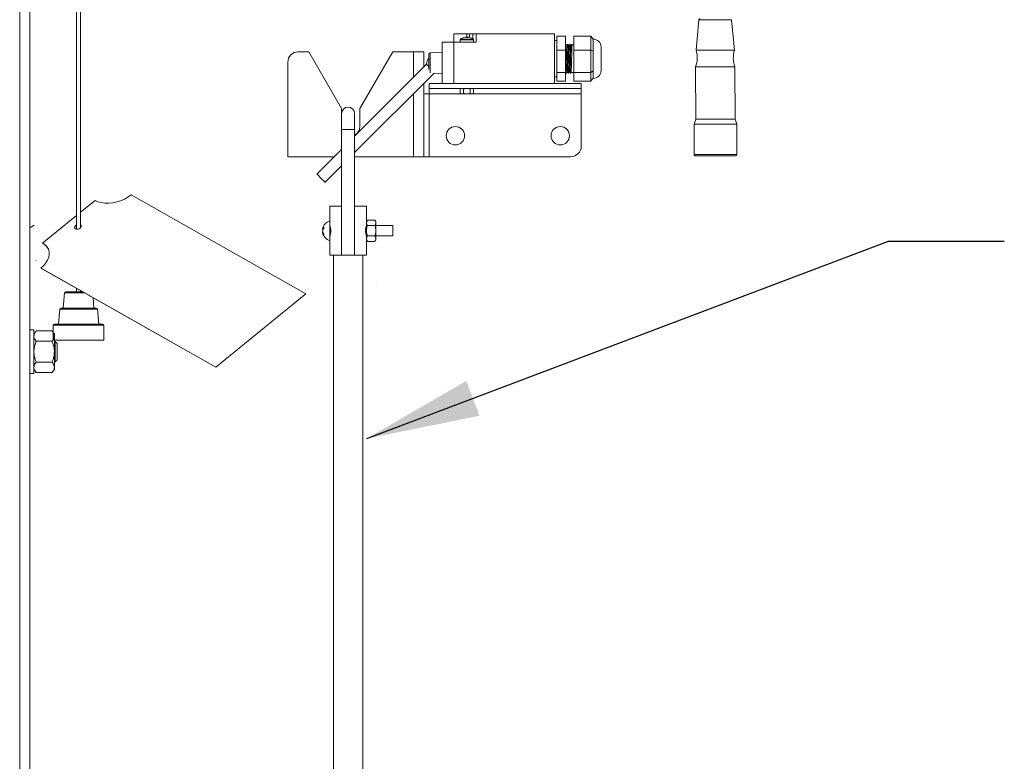
# Model space of a CAD drawing. Extents: x 3.86 to 11.53, y 3.48 to 9.01.
# Drawn here: x 9.58 to 10.39, y 6.95 to 7.56 of the extents above; entities that cross this region are included whole.
import ezdxf

# ---------------------------------------------------------------- set-up
doc = ezdxf.new("R2010")
doc.units = 0
doc.header["$LTSCALE"] = 0.5
doc.header["$MEASUREMENT"] = 0
doc.layers.get('0').update_dxf_attribs({"linetype": 'CONTINUOUS'})
doc.layers.add('COIL CORD', color=7, linetype='CONTINUOUS')
doc.layers.add('DOOR', color=7, linetype='CONTINUOUS')
doc.styles.add('ROMANS', font='Romans', dxfattribs={"height": 0.09375})
doc.dimstyles.get("Standard").update_dxf_attribs({"dimtxt": 0.09375, "dimasz": 0.0625, "dimexe": 0.0625, "dimexo": 0.0625, "dimgap": 0.0625, "dimtad": 0, "dimdec": 4, "dimzin": 1, "dimdsep": 46, "dimlunit": 4, "dimtxsty": 'ROMANS', "dimcen": 0.089844, "dimadec": 0, "dimazin": 0, "dimtfac": 1, "dimtdec": 4, "dimtofl": 0, "dimtmove": 0, "dimatfit": 3, "dimfxl": 0, "dimfrac": 2, "dimtolj": 1, "dimtzin": 0, "dimarcsym": 0})

msp = doc.modelspace()

# ---------------------------------------------------------------- linework, layer by layer
at = {"color": 7, "linetype": 'Continuous', "lineweight": 15}
for p, q in [((9.62518, 7.82394), (9.62518, 7.38983)), ((9.62844, 7.39103), (9.62844, 7.82394)), ((10.1398, 7.56296), (10.13748, 7.53775)), ((10.16928, 7.53781), (10.16686, 7.56301)), ((9.93706, 7.55122), (9.93706, 7.54439)), ((9.93706, 7.55122), (9.94799, 7.55122)), ((9.94799, 7.55122), (9.95018, 7.55122)), ((9.95018, 7.55122), (9.95291, 7.55122)), ((9.95291, 7.55122), (9.95562, 7.55122)), ((9.95562, 7.55122), (10.02037, 7.55122)), ((9.95562, 7.55122), (9.95562, 7.54439)), ((10.02037, 7.55122), (10.02037, 7.51025)), ((10.02228, 7.54935), (10.02952, 7.54935)), ((10.02228, 7.53793), (10.02228, 7.54935)), ((10.02952, 7.53793), (10.02952, 7.54935)), ((10.05033, 7.54935), (10.03645, 7.54935)), ((10.03645, 7.54935), (10.03645, 7.53793)), ((10.05033, 7.54935), (10.05238, 7.54686)), ((10.05033, 7.54935), (10.05033, 7.53793)), ((9.9275, 7.51025), (9.9275, 7.54439)), ((9.93706, 7.54439), (9.9275, 7.54439)), ((9.93706, 7.51025), (9.93706, 7.54439)), ((9.93706, 7.54439), (9.95562, 7.54439)), ((9.94252, 7.54642), (9.94252, 7.54439)), ((9.95345, 7.54439), (9.95345, 7.54642)), ((10.02228, 7.54569), (10.02037, 7.54569)), ((10.03066, 7.54214), (10.02952, 7.54214)), ((10.03237, 7.54214), (10.03157, 7.54214)), ((10.03408, 7.54214), (10.03328, 7.54214)), ((10.03645, 7.54214), (10.03499, 7.54214)), ((10.05238, 7.54699), (10.05189, 7.54744)), ((10.05238, 7.54699), (10.05238, 7.54699)), ((10.05238, 7.54686), (10.05238, 7.53696)), ((10.0589, 7.521), (10.0589, 7.54047)), ((9.81721, 7.53644), (9.80854, 7.53644)), ((9.81721, 7.53644), (9.84431, 7.4895)), ((9.85949, 7.4895), (9.88659, 7.53644)), ((9.90393, 7.53644), (9.88659, 7.53644)), ((9.90393, 7.53644), (9.91243, 7.53644)), ((9.91243, 7.53644), (9.91243, 7.52393)), ((9.91658, 7.52732), (9.91658, 7.53458)), ((9.9275, 7.53614), (9.91756, 7.53562)), ((10.02228, 7.53793), (10.02952, 7.53793)), ((10.02228, 7.51931), (10.02228, 7.53793)), ((10.02952, 7.51931), (10.02952, 7.53793)), ((10.05033, 7.53793), (10.03645, 7.53793)), ((10.03645, 7.53793), (10.03645, 7.51931)), ((10.05033, 7.53793), (10.05238, 7.53696)), ((10.05033, 7.53793), (10.05033, 7.51931)), ((10.05238, 7.53696), (10.05238, 7.52084)), ((9.79987, 7.52777), (9.79987, 7.44972)), ((9.91465, 7.52614), (9.85515, 7.46665)), ((9.91658, 7.52184), (9.91658, 7.52732)), ((10.13714, 7.52401), (10.13722, 7.48065)), ((10.16975, 7.48071), (10.16967, 7.52407)), ((9.85515, 7.45313), (9.92087, 7.51885)), ((9.92087, 7.51885), (9.9275, 7.5185)), ((10.02037, 7.51578), (10.02228, 7.51578)), ((10.02228, 7.51931), (10.02952, 7.51931)), ((10.02228, 7.51212), (10.02228, 7.51931)), ((10.02952, 7.51933), (10.02981, 7.51933)), ((10.02952, 7.51212), (10.02952, 7.51931)), ((10.03072, 7.51933), (10.03152, 7.51933)), ((10.03242, 7.51933), (10.03322, 7.51933)), ((10.03413, 7.51933), (10.03645, 7.51933)), ((10.05033, 7.51931), (10.03645, 7.51931)), ((10.03645, 7.51931), (10.03645, 7.51212)), ((10.05033, 7.51931), (10.05238, 7.52084)), ((10.05033, 7.51931), (10.05033, 7.51212)), ((9.91243, 7.51041), (9.91243, 7.44972)), ((9.91677, 7.51025), (9.91677, 7.50609)), ((9.93706, 7.51025), (9.91677, 7.51025)), ((9.93706, 7.51025), (10.02037, 7.51025)), ((10.04251, 7.51025), (10.02037, 7.51025)), ((10.02228, 7.51212), (10.02952, 7.51212)), ((10.05033, 7.51212), (10.03645, 7.51212)), ((10.04251, 7.51025), (10.04251, 7.50609)), ((10.05033, 7.51212), (10.05189, 7.51403)), ((10.05189, 7.51403), (10.05238, 7.51447)), ((9.91677, 7.50175), (9.91243, 7.50175)), ((10.04251, 7.50609), (9.91677, 7.50609)), ((9.91677, 7.50609), (9.91677, 7.50175)), ((9.91677, 7.44972), (9.91677, 7.50175)), ((9.94321, 7.50609), (9.94247, 7.50566)), ((9.94247, 7.50566), (9.94385, 7.50609)), ((9.94247, 7.50566), (9.94247, 7.50214)), ((9.94247, 7.50214), (9.94321, 7.50172)), ((9.94247, 7.50214), (9.94385, 7.50172)), ((9.94321, 7.50172), (9.94385, 7.50172)), ((9.94799, 7.50172), (9.94385, 7.50172)), ((9.94523, 7.50566), (9.94523, 7.50214)), ((9.94799, 7.50172), (9.95213, 7.50172)), ((9.95075, 7.50566), (9.95213, 7.50609)), ((9.95075, 7.50566), (9.95075, 7.50214)), ((9.95075, 7.50214), (9.95213, 7.50172)), ((9.95213, 7.50172), (9.95277, 7.50172)), ((9.95351, 7.50566), (9.95277, 7.50609)), ((9.95277, 7.50172), (9.95351, 7.50214)), ((9.95351, 7.50566), (9.95351, 7.50214)), ((10.04251, 7.50175), (10.04251, 7.50609)), ((10.04251, 7.45839), (10.04251, 7.50175)), ((9.84431, 7.4895), (9.84431, 7.48528)), ((9.84431, 7.48528), (9.84431, 7.47227)), ((9.85515, 7.47227), (9.85515, 7.48528)), ((9.85949, 7.47465), (9.85949, 7.4895)), ((10.13722, 7.48065), (10.1358, 7.47662)), ((10.1358, 7.47662), (10.13585, 7.45151)), ((10.17118, 7.47669), (10.16975, 7.48071)), ((10.17123, 7.45158), (10.17118, 7.47669)), ((9.84431, 7.47227), (9.84431, 7.36821)), ((9.85515, 7.36821), (9.85515, 7.47227)), ((9.84431, 7.45581), (9.82389, 7.43539)), ((9.79987, 7.44972), (9.83822, 7.44972)), ((9.83065, 7.42863), (9.84431, 7.44229)), ((9.85515, 7.44972), (9.90393, 7.44972)), ((9.91243, 7.44972), (9.90393, 7.44972)), ((9.91243, 7.44972), (9.91677, 7.44972)), ((9.91677, 7.44972), (10.03384, 7.44972)), ((9.81483, 7.3364), (9.67027, 7.41825)), ((9.64045, 7.41361), (9.62844, 7.40383)), ((9.83456, 7.40879), (9.83456, 7.39668)), ((9.84431, 7.40879), (9.83456, 7.40879)), ((9.83759, 7.40896), (9.83759, 7.40879)), ((9.84431, 7.40896), (9.83759, 7.40896)), ((9.86187, 7.40896), (9.85515, 7.40896)), ((9.86491, 7.40879), (9.85515, 7.40879)), ((9.86187, 7.40879), (9.86187, 7.40896)), ((9.86491, 7.39609), (9.86491, 7.40879)), ((9.62518, 7.40118), (9.59707, 7.3783)), ((9.83456, 7.38031), (9.83456, 7.39668)), ((9.86573, 7.3972), (9.86491, 7.39609)), ((9.86491, 7.39609), (9.86491, 7.39511)), ((9.86491, 7.39511), (9.86491, 7.38859)), ((9.86578, 7.39726), (9.87188, 7.39726)), ((9.87275, 7.39609), (9.87193, 7.3972)), ((9.87275, 7.39511), (9.87275, 7.39609)), ((9.87275, 7.39511), (9.87275, 7.38859)), ((9.82919, 7.38973), (9.82859, 7.3898)), ((9.82863, 7.3885), (9.82859, 7.3887)), ((9.82859, 7.3887), (9.82869, 7.38869)), ((9.82884, 7.38723), (9.82859, 7.3872)), ((9.86491, 7.38859), (9.86491, 7.38197)), ((9.86578, 7.39297), (9.87188, 7.39297)), ((9.88659, 7.39283), (9.87275, 7.39283)), ((9.87275, 7.38197), (9.87275, 7.38859)), ((9.88659, 7.38416), (9.88659, 7.39283)), ((9.59712, 7.37817), (9.59707, 7.3783)), ((9.83456, 7.38031), (9.83456, 7.36821)), ((9.86475, 7.38416), (9.86491, 7.38416)), ((9.86491, 7.38197), (9.86491, 7.38091)), ((9.86491, 7.38091), (9.86573, 7.3798)), ((9.86491, 7.36821), (9.86491, 7.38091)), ((9.86578, 7.38421), (9.87188, 7.38421)), ((9.86578, 7.37974), (9.87188, 7.37974)), ((9.87193, 7.3798), (9.87275, 7.38091)), ((9.87275, 7.38416), (9.88659, 7.38416)), ((9.87275, 7.38091), (9.87275, 7.38197)), ((9.59154, 7.36412), (9.59158, 7.364)), ((9.84431, 7.36821), (9.83456, 7.36821)), ((9.83759, 7.36821), (9.83759, 5.36119)), ((9.84431, 7.36821), (9.85515, 7.36821)), ((9.86491, 7.36821), (9.85515, 7.36821)), ((9.86187, 5.36119), (9.86187, 7.36821)), ((9.59572, 7.35755), (9.74028, 7.2757)), ((9.59576, 7.35742), (9.74033, 7.27558)), ((9.61519, 7.33709), (9.61409, 7.32451)), ((9.63, 7.33804), (9.61628, 7.33804)), ((9.62518, 7.34076), (9.62518, 7.33804)), ((9.62518, 7.33804), (9.6264, 7.33804)), ((9.6264, 7.33804), (9.62844, 7.33804)), ((9.62844, 7.33804), (9.62844, 7.33892)), ((9.62844, 7.33804), (9.62952, 7.33804)), ((9.62952, 7.33804), (9.63, 7.33804)), ((9.74028, 7.2757), (9.81483, 7.3364)), ((9.87294, 7.34298), (9.87298, 7.34285)), ((9.63953, 7.32451), (9.63878, 7.33307)), ((9.74033, 7.27558), (9.81488, 7.33628)), ((9.61123, 7.32356), (9.61016, 7.31133)), ((9.61227, 7.32451), (9.64135, 7.32451)), ((9.63953, 7.32451), (9.61409, 7.32451)), ((9.64346, 7.31133), (9.64239, 7.32356)), ((9.60582, 7.31029), (9.60582, 7.29815)), ((9.6069, 7.31133), (9.64673, 7.31133)), ((9.64346, 7.31133), (9.61016, 7.31133)), ((9.6478, 7.29815), (9.6478, 7.31029)), ((9.6478, 7.29815), (9.60582, 7.29815)), ((9.74028, 7.2757), (9.74033, 7.27558))]:
    msp.add_line(p, q, dxfattribs=at)
at = {"color": 8, "linetype": 'Continuous', "lineweight": 15}
for p, q in [((9.94799, 7.55122), (9.94799, 7.54821)), ((9.95018, 7.55122), (9.95018, 7.54833)), ((9.95291, 7.55122), (9.95291, 7.54713)), ((9.94252, 7.54642), (9.95345, 7.54642)), ((9.9428, 7.54695), (9.95318, 7.54695)), ((10.05238, 7.54699), (10.05238, 7.54686)), ((9.90393, 7.51543), (9.90393, 7.53644)), ((9.91756, 7.53562), (9.91756, 7.52732)), ((9.91756, 7.52732), (9.91756, 7.51902)), ((10.05238, 7.52084), (10.05238, 7.51447)), ((9.90393, 7.44972), (9.90393, 7.50191)), ((9.94315, 7.50175), (9.91677, 7.50175)), ((10.04251, 7.50175), (9.95283, 7.50175)), ((9.84431, 7.47227), (9.85515, 7.47227)), ((9.63168, 7.33709), (9.61519, 7.33709)), ((9.64239, 7.32356), (9.61123, 7.32356)), ((9.6478, 7.31029), (9.60582, 7.31029))]:
    msp.add_line(p, q, dxfattribs=at)
at = {"color": 8, "linetype": 'Continuous', "lineweight": 15, "flags": 128}
for points in [[(10.1398, 7.56296), (10.13982, 7.56296), (10.14018, 7.56296), (10.14103, 7.56296), (10.14231, 7.56297), (10.144, 7.56297), (10.14602, 7.56297), (10.1483, 7.56298), (10.15077, 7.56298), (10.15333, 7.56299)], [(10.15333, 7.56299), (10.15589, 7.56299), (10.15836, 7.563), (10.16064, 7.563), (10.16267, 7.563), (10.16435, 7.56301), (10.16564, 7.56301), (10.16648, 7.56301), (10.16684, 7.56301), (10.16686, 7.56301)], [(10.13585, 7.45151), (10.13591, 7.45151), (10.13639, 7.45151), (10.13734, 7.45151), (10.13873, 7.45152), (10.14052, 7.45152), (10.14267, 7.45152), (10.14512, 7.45153), (10.14779, 7.45153), (10.15063, 7.45154), (10.15354, 7.45154)], [(10.15354, 7.45154), (10.15645, 7.45155), (10.15928, 7.45155), (10.16196, 7.45156), (10.1644, 7.45156), (10.16655, 7.45157), (10.16835, 7.45157), (10.16974, 7.45157), (10.17069, 7.45157), (10.17117, 7.45158), (10.17123, 7.45158)]]:
    msp.add_lwpolyline(points, dxfattribs=at)
at = {"color": 7, "linetype": 'Continuous', "lineweight": 15, "flags": 128}
for points in [[(9.94736, 7.54858), (9.94736, 7.54856), (9.94736, 7.54853), (9.94736, 7.54849), (9.94737, 7.54845), (9.94737, 7.54839), (9.94738, 7.54834), (9.94738, 7.54827), (9.94739, 7.5482)], [(9.94858, 7.5482), (9.94859, 7.54827), (9.94859, 7.54834), (9.9486, 7.54839), (9.9486, 7.54845), (9.94861, 7.54849), (9.94861, 7.54853), (9.94861, 7.54856), (9.94862, 7.54858)], [(10.13748, 7.53775), (10.13772, 7.53775), (10.13844, 7.53775), (10.13961, 7.53775), (10.1412, 7.53775), (10.14316, 7.53776), (10.14543, 7.53776), (10.14794, 7.53777), (10.15062, 7.53777), (10.15338, 7.53778)], [(10.15338, 7.53778), (10.15614, 7.53778), (10.15882, 7.53779), (10.16133, 7.53779), (10.1636, 7.53779), (10.16556, 7.5378), (10.16715, 7.5378), (10.16832, 7.5378), (10.16904, 7.5378), (10.16928, 7.53781)], [(9.91658, 7.52421), (9.91574, 7.52505), (9.91505, 7.52574), (9.91469, 7.5261), (9.91465, 7.52614)], [(10.13714, 7.52401), (10.13738, 7.52401), (10.13812, 7.52401), (10.13932, 7.52402), (10.14094, 7.52402), (10.14295, 7.52402), (10.14527, 7.52403), (10.14784, 7.52403), (10.15058, 7.52404), (10.1534, 7.52404)], [(10.1534, 7.52404), (10.15623, 7.52405), (10.15897, 7.52405), (10.16154, 7.52406), (10.16386, 7.52406), (10.16586, 7.52407), (10.16749, 7.52407), (10.16869, 7.52407), (10.16942, 7.52407), (10.16967, 7.52407)], [(10.1358, 7.47662), (10.13586, 7.47662), (10.13634, 7.47662), (10.13729, 7.47663), (10.13868, 7.47663), (10.14048, 7.47663), (10.14263, 7.47664), (10.14507, 7.47664), (10.14775, 7.47665), (10.15058, 7.47665), (10.15349, 7.47666)], [(10.13722, 7.48065), (10.13746, 7.48065), (10.1382, 7.48066), (10.1394, 7.48066), (10.14102, 7.48066), (10.14303, 7.48066), (10.14535, 7.48067), (10.14792, 7.48067), (10.15066, 7.48068), (10.15348, 7.48068)], [(10.15348, 7.48068), (10.15631, 7.48069), (10.15905, 7.48069), (10.16162, 7.4807), (10.16394, 7.4807), (10.16595, 7.48071), (10.16757, 7.48071), (10.16877, 7.48071), (10.1695, 7.48071), (10.16975, 7.48071)], [(10.15349, 7.47666), (10.1564, 7.47666), (10.15924, 7.47667), (10.16191, 7.47667), (10.16436, 7.47668), (10.16651, 7.47668), (10.1683, 7.47668), (10.16969, 7.47669), (10.17064, 7.47669), (10.17112, 7.47669), (10.17118, 7.47669)], [(10.13689, 7.45047), (10.1369, 7.45047), (10.13726, 7.45047), (10.13809, 7.45047), (10.13936, 7.45048), (10.14104, 7.45048), (10.14308, 7.45048), (10.14542, 7.45049), (10.14799, 7.45049), (10.15073, 7.4505), (10.15354, 7.4505)], [(10.15354, 7.4505), (10.15635, 7.45051), (10.15909, 7.45051), (10.16166, 7.45052), (10.164, 7.45052), (10.16604, 7.45053), (10.16772, 7.45053), (10.16899, 7.45053), (10.16982, 7.45053), (10.17017, 7.45053), (10.17019, 7.45053)], [(9.82389, 7.43539), (9.82408, 7.43521), (9.82461, 7.43468), (9.82543, 7.43386), (9.82644, 7.43284), (9.82755, 7.43173), (9.82863, 7.43065), (9.82956, 7.42972), (9.83025, 7.42904), (9.83061, 7.42868), (9.83065, 7.42863)], [(9.64045, 7.41361), (9.64287, 7.41251), (9.64561, 7.41175), (9.64861, 7.41134), (9.65179, 7.4113), (9.65508, 7.41163), (9.65839, 7.41233), (9.66164, 7.41336), (9.66475, 7.41472), (9.66765, 7.41636), (9.67027, 7.41825)], [(9.62518, 7.39334), (9.62438, 7.39284), (9.62374, 7.39212), (9.62348, 7.39135), (9.62364, 7.39065), (9.6242, 7.39012), (9.62507, 7.38984), (9.62612, 7.38986), (9.62719, 7.39017), (9.62811, 7.39072), (9.62875, 7.39144), (9.62901, 7.39221), (9.62885, 7.39291), (9.62844, 7.39335)], [(9.62897, 7.39263), (9.62889, 7.39279), (9.62844, 7.39326)], [(9.59572, 7.35755), (9.59798, 7.35963), (9.59984, 7.36187), (9.60124, 7.36419), (9.60216, 7.36655), (9.60257, 7.36888), (9.60246, 7.37114), (9.60183, 7.37326), (9.60071, 7.37519), (9.59911, 7.37688), (9.59707, 7.3783)]]:
    msp.add_lwpolyline(points, dxfattribs=at)
at = {"color": 7, "linetype": 'Continuous', "lineweight": 15}
for centre in [(9.93845, 7.46706), (10.02517, 7.46706)]:
    msp.add_circle(centre, 0.00759, dxfattribs=at)
for centre, radius, start, end in [((10.14084, 7.56287), 0.00104, 90.10619, 174.72948), ((9.94799, 7.53975), 0.00888, 107.52817, 125.78304), ((9.94647, 7.54911), 0.00147, 217.91747, 218.76103), ((9.94798, 7.53973), 0.00888, 94.03093, 107.39315), ((9.94799, 7.53777), 0.01044, 86.73593, 93.26407), ((9.94799, 7.53972), 0.00888, 72.60721, 85.96912), ((9.9495, 7.54911), 0.00147, 321.23897, 322.08253), ((9.94799, 7.53975), 0.00888, 54.21696, 72.47183), ((9.94318, 7.54642), 0.000656, 125.78304, 180), ((9.95279, 7.54642), 0.000656, 0, 54.21696), ((10.05238, 7.54047), 0.00652, 0, 90), ((9.80854, 7.52777), 0.00867, 90, 180), ((9.91762, 7.53458), 0.00104, 93, 180), ((10.11776, 7.53137), 0.02073, 339.22258, 17.93077), ((10.18902, 7.5315), 0.02073, 162.2816, 200.9898), ((9.92158, 7.52632), 0.00694, 136.19261, 181.45087), ((10.05238, 7.521), 0.00652, 270, 0), ((9.84973, 7.48528), 0.00542, 0, 180), ((9.8519, 7.47465), 0.00759, 295.37693, 0), ((10.03384, 7.45839), 0.00867, 270, 0), ((10.13689, 7.45151), 0.00104, 180.10619, 270.10619), ((10.17019, 7.45157), 0.00104, 270.10619, 0.10619), ((9.83704, 7.3885), 0.00856, 106.88425, 169.47791), ((9.62585, 7.391), 0.0023, 106.93655, 184.68113), ((9.83215, 7.38904), 0.00364, 131.63622, 168.02689), ((9.83272, 7.38742), 0.00422, 135.00667, 167.96242), ((9.83443, 7.3879), 0.00589, 161.52989, 172.28326), ((9.83485, 7.3892), 0.00632, 188.18846, 215.99062), ((9.83431, 7.38801), 0.00577, 188.04813, 217.60274), ((9.83704, 7.3885), 0.00856, 190.52209, 253.11575), ((9.83666, 7.39108), 0.00696, 174.39386, 185.60614), ((9.83347, 7.38498), 0.00377, 172.38293, 187.61707), ((9.87966, 7.3885), 0.01554, 161.97015, 198.27987), ((9.5923, 7.36888), 0.01047, 19.74413, 62.60983), ((9.61623, 7.337), 0.00104, 90, 175), ((9.61227, 7.32347), 0.00104, 90, 175), ((9.64135, 7.32347), 0.00104, 5, 90), ((9.60687, 7.31029), 0.00104, 90, 180), ((9.64676, 7.31029), 0.00104, 0, 90)]:
    msp.add_arc(centre, radius, start, end, dxfattribs=at)
for points, knots in [([(10.03157, 7.54213), (10.03155, 7.5423), (10.03153, 7.5425), (10.03112, 7.54261), (10.03077, 7.5425), (10.03063, 7.54214), (10.0306, 7.5417), (10.03051, 7.54031), (10.03046, 7.53863), (10.03045, 7.53811)], [0, 0, 0, 0, 0.169446, 0.201628, 0.22967, 0.297093, 0.493503, 0.843812, 1, 1, 1, 1]), ([(10.03095, 7.52335), (10.03095, 7.5235), (10.03098, 7.52434), (10.03105, 7.5268), (10.03114, 7.53072), (10.03124, 7.53473), (10.03133, 7.53778), (10.03139, 7.53987), (10.03147, 7.54168), (10.03153, 7.54196), (10.03157, 7.54213)], [0, 0, 0, 0, 0.024195, 0.141225, 0.309489, 0.483131, 0.600171, 0.713215, 0.826253, 1, 1, 1, 1]), ([(10.03327, 7.54205), (10.03328, 7.54215), (10.03329, 7.54233), (10.03287, 7.54266), (10.03216, 7.54234), (10.03237, 7.54161), (10.0322, 7.54004), (10.03216, 7.53846), (10.03215, 7.53804)], [0, 0, 0, 0, 0.091755, 0.169054, 0.240055, 0.548741, 0.877445, 1, 1, 1, 1]), ([(10.0326, 7.52166), (10.03262, 7.52234), (10.03267, 7.52369), (10.03276, 7.52677), (10.03285, 7.53074), (10.03294, 7.53473), (10.03303, 7.53778), (10.0331, 7.53987), (10.03318, 7.54168), (10.03324, 7.54196), (10.03328, 7.54213)], [0, 0, 0, 0, 0.106936, 0.214043, 0.36804, 0.526958, 0.634073, 0.737532, 0.840985, 1, 1, 1, 1]), ([(10.03496, 7.5421), (10.03495, 7.54217), (10.03493, 7.54235), (10.03484, 7.54246), (10.03474, 7.54255), (10.03462, 7.54259), (10.0345, 7.54259), (10.03443, 7.54258), (10.03424, 7.54252), (10.03411, 7.54229), (10.03399, 7.5417), (10.03395, 7.54064), (10.03389, 7.53925), (10.03385, 7.53787), (10.03381, 7.53651), (10.03377, 7.53508), (10.03371, 7.5331), (10.03367, 7.53156), (10.03365, 7.53072)], [0, 0, 0, 0, 0.030989, 0.076501, 0.10461, 0.112358, 0.117794, 0.124552, 0.133122, 0.187401, 0.317521, 0.433292, 0.541007, 0.647043, 0.701488, 0.776955, 0.87736, 1, 1, 1, 1]), ([(10.03436, 7.52337), (10.03437, 7.52351), (10.0344, 7.52435), (10.03447, 7.5268), (10.03455, 7.53072), (10.03465, 7.53473), (10.03474, 7.53778), (10.03481, 7.53987), (10.03488, 7.54168), (10.03495, 7.54196), (10.03499, 7.54213)], [0, 0, 0, 0, 0.023526, 0.140636, 0.309016, 0.482776, 0.599896, 0.713018, 0.826133, 1, 1, 1, 1]), ([(10.02981, 7.51934), (10.02981, 7.51934), (10.02985, 7.51904), (10.0299, 7.51992), (10.02998, 7.52155), (10.03006, 7.52372), (10.03014, 7.52675), (10.03023, 7.53075), (10.03033, 7.53468), (10.0304, 7.53716), (10.03043, 7.53798), (10.03043, 7.53811)], [0, 0, 0, 0, 0.001414, 0.172178, 0.285262, 0.402346, 0.519422, 0.687751, 0.86146, 0.978545, 1, 1, 1, 1]), ([(10.03045, 7.53811), (10.03043, 7.53757), (10.0304, 7.53643), (10.03032, 7.53385), (10.03026, 7.53188), (10.03023, 7.53071)], [0, 0, 0, 0, 0.274432, 0.571669, 1, 1, 1, 1]), ([(10.03152, 7.51934), (10.03152, 7.51934), (10.03156, 7.51904), (10.03161, 7.51992), (10.03169, 7.52155), (10.03176, 7.52372), (10.03185, 7.52675), (10.03194, 7.53075), (10.03204, 7.53468), (10.0321, 7.53713), (10.03213, 7.53793), (10.03213, 7.53804)], [0, 0, 0, 0, 0.00142, 0.172881, 0.286426, 0.403989, 0.521542, 0.69056, 0.864978, 0.982541, 1, 1, 1, 1]), ([(10.03215, 7.53804), (10.03213, 7.53736), (10.03209, 7.5361), (10.03202, 7.53353), (10.03197, 7.53175), (10.03194, 7.53073)], [0, 0, 0, 0, 0.33238, 0.622395, 1, 1, 1, 1]), ([(10.03093, 7.52335), (10.03095, 7.5239), (10.03099, 7.52501), (10.03106, 7.52757), (10.03111, 7.52954), (10.03114, 7.53071)], [0, 0, 0, 0, 0.274824, 0.564892, 1, 1, 1, 1]), ([(10.03258, 7.52166), (10.03259, 7.52182), (10.03263, 7.5227), (10.03269, 7.52494), (10.03277, 7.52791), (10.03282, 7.52971), (10.03285, 7.53073)], [0, 0, 0, 0, 0.091281, 0.494213, 0.711415, 1, 1, 1, 1]), ([(10.03322, 7.51934), (10.03322, 7.51934), (10.03326, 7.51904), (10.03332, 7.51992), (10.0334, 7.52155), (10.03347, 7.52372), (10.03356, 7.52675), (10.03361, 7.52923), (10.03365, 7.53069)], [0, 0, 0, 0, 0.002056, 0.250349, 0.414774, 0.585017, 0.755246, 1, 1, 1, 1]), ([(10.03435, 7.52337), (10.03436, 7.52392), (10.0344, 7.52505), (10.03448, 7.52762), (10.03453, 7.52957), (10.03455, 7.53072)], [0, 0, 0, 0, 0.278398, 0.573636, 1, 1, 1, 1]), ([(10.02986, 7.51949), (10.02984, 7.5193), (10.02981, 7.51901), (10.03032, 7.51881), (10.03085, 7.51926), (10.03071, 7.51981), (10.03087, 7.52111), (10.03092, 7.52281), (10.03093, 7.52335)], [0, 0, 0, 0, 0.159167, 0.230585, 0.308339, 0.494506, 0.838556, 1, 1, 1, 1]), ([(10.03153, 7.5194), (10.03152, 7.51931), (10.03151, 7.51914), (10.03188, 7.51882), (10.03239, 7.51899), (10.03244, 7.51936), (10.03252, 7.51997), (10.03256, 7.52103), (10.03258, 7.52166)], [0, 0, 0, 0, 0.106255, 0.201073, 0.290197, 0.47001, 0.679107, 1, 1, 1, 1]), ([(10.03323, 7.51934), (10.03325, 7.51918), (10.03328, 7.51898), (10.03365, 7.51886), (10.0339, 7.51892), (10.03429, 7.5193), (10.03411, 7.51969), (10.03429, 7.52114), (10.03433, 7.52283), (10.03435, 7.52337)], [0, 0, 0, 0, 0.163871, 0.19749, 0.227275, 0.258781, 0.489389, 0.839465, 1, 1, 1, 1]), ([(9.94385, 7.50609), (9.94388, 7.50609), (9.94435, 7.50608), (9.9448, 7.50586), (9.94523, 7.50566)], [0, 0, 0, 0, 0.070175, 1, 1, 1, 1]), ([(9.94385, 7.50172), (9.94388, 7.50172), (9.94435, 7.50172), (9.9448, 7.50194), (9.94523, 7.50214)], [0, 0, 0, 0, 0.070175, 1, 1, 1, 1]), ([(9.94799, 7.50609), (9.94774, 7.50608), (9.9468, 7.50606), (9.94589, 7.50583), (9.94523, 7.50566)], [0, 0, 0, 0, 0.268632, 1, 1, 1, 1]), ([(9.94799, 7.50172), (9.94774, 7.50172), (9.9468, 7.50175), (9.94589, 7.50198), (9.94523, 7.50214)], [0, 0, 0, 0, 0.268622, 1, 1, 1, 1]), ([(9.95075, 7.50566), (9.95051, 7.50572), (9.94961, 7.50597), (9.94868, 7.50604), (9.94799, 7.50609)], [0, 0, 0, 0, 0.257551, 1, 1, 1, 1]), ([(9.95075, 7.50214), (9.95051, 7.50208), (9.94961, 7.50183), (9.94868, 7.50176), (9.94799, 7.50172)], [0, 0, 0, 0, 0.257551, 1, 1, 1, 1]), ([(9.95213, 7.50609), (9.95216, 7.50609), (9.95262, 7.50608), (9.95308, 7.50586), (9.95351, 7.50566)], [0, 0, 0, 0, 0.070174, 1, 1, 1, 1]), ([(9.95213, 7.50172), (9.95216, 7.50172), (9.95262, 7.50172), (9.95308, 7.50194), (9.95351, 7.50214)], [0, 0, 0, 0, 0.070174, 1, 1, 1, 1]), ([(9.86578, 7.39726), (9.86565, 7.39708), (9.86514, 7.39639), (9.86501, 7.39566), (9.86491, 7.39511)], [0, 0, 0, 0, 0.2620931, 1, 1, 1, 1]), ([(9.86491, 7.39511), (9.86492, 7.39498), (9.86495, 7.39424), (9.86541, 7.39354), (9.86578, 7.39297)], [0, 0, 0, 0, 0.1896695, 1, 1, 1, 1]), ([(9.87188, 7.39726), (9.87201, 7.39708), (9.87252, 7.39639), (9.87265, 7.39566), (9.87275, 7.39511)], [0, 0, 0, 0, 0.262095, 1, 1, 1, 1]), ([(9.87275, 7.39511), (9.87274, 7.39498), (9.87271, 7.39424), (9.87225, 7.39354), (9.87188, 7.39297)], [0, 0, 0, 0, 0.1896698, 1, 1, 1, 1]), ([(9.83456, 7.38362), (9.83457, 7.38368), (9.83461, 7.38378), (9.83485, 7.38457), (9.83512, 7.38576), (9.83534, 7.38729), (9.83539, 7.38894), (9.83525, 7.39049), (9.83499, 7.39185), (9.83473, 7.39284), (9.83456, 7.39336), (9.83457, 7.39332), (9.83458, 7.39331)], [0, 0, 0, 0, 0.103719, 0.207323, 0.313972, 0.423358, 0.529272, 0.630778, 0.733854, 0.841899, 0.950819, 1, 1, 1, 1]), ([(9.86491, 7.38859), (9.86505, 7.38989), (9.8652, 7.39139), (9.86571, 7.39279), (9.86578, 7.39297)], [0, 0, 0, 0, 0.872266, 1, 1, 1, 1]), ([(9.86578, 7.38421), (9.86536, 7.38555), (9.86492, 7.387), (9.86491, 7.38849), (9.86491, 7.38859)], [0, 0, 0, 0, 0.932046, 1, 1, 1, 1]), ([(9.87275, 7.38859), (9.87261, 7.38989), (9.87246, 7.39139), (9.87195, 7.39279), (9.87188, 7.39297)], [0, 0, 0, 0, 0.8722658, 1, 1, 1, 1]), ([(9.87188, 7.38421), (9.87229, 7.38555), (9.87274, 7.387), (9.87275, 7.38849), (9.87275, 7.38859)], [0, 0, 0, 0, 0.932046, 1, 1, 1, 1]), ([(9.86491, 7.38197), (9.86505, 7.38264), (9.8652, 7.3834), (9.86571, 7.38412), (9.86578, 7.38421)], [0, 0, 0, 0, 0.872227, 1, 1, 1, 1]), ([(9.86578, 7.37974), (9.86536, 7.38042), (9.86492, 7.38116), (9.86491, 7.38192), (9.86491, 7.38197)], [0, 0, 0, 0, 0.932033, 1, 1, 1, 1]), ([(9.87275, 7.38197), (9.87261, 7.38264), (9.87246, 7.3834), (9.87195, 7.38412), (9.87188, 7.38421)], [0, 0, 0, 0, 0.872227, 1, 1, 1, 1]), ([(9.87188, 7.37974), (9.87229, 7.38042), (9.87274, 7.38116), (9.87275, 7.38192), (9.87275, 7.38197)], [0, 0, 0, 0, 0.932033, 1, 1, 1, 1])]:
    msp.add_open_spline(points, degree=3, knots=knots, dxfattribs=at)
at = {"layer": 'DOOR', "color": 1, "linetype": 'Continuous', "lineweight": 15}
for p, q in [((9.57814, 4.12566), (9.57814, 8.03793)), ((9.58666, 4.12566), (9.58666, 7.7807)), ((9.58666, 7.39078), (9.59007, 7.39302)), ((9.5899, 7.30657), (9.5899, 7.3052)), ((9.5899, 7.3052), (9.5899, 7.27036)), ((9.59182, 7.30569), (9.6049, 7.30569)), ((9.59182, 7.29708), (9.6049, 7.29708)), ((9.60682, 7.30139), (9.60682, 7.30339)), ((9.60682, 7.28847), (9.60682, 7.30139)), ((9.60744, 7.28847), (9.60744, 7.29699)), ((9.60682, 7.27554), (9.60682, 7.28847)), ((9.60744, 7.27994), (9.60744, 7.28847)), ((9.609, 7.28847), (9.609, 7.29543)), ((9.609, 7.2815), (9.609, 7.28847)), ((9.59182, 7.27985), (9.6049, 7.27985)), ((9.60682, 7.27355), (9.60682, 7.27554)), ((9.59182, 7.27124), (9.6049, 7.27124))]:
    msp.add_line(p, q, dxfattribs=at)
for points in [[(9.5899, 7.30657), (9.58666, 7.30657)], [(9.59182, 7.30569), (9.5899, 7.30339)], [(9.60682, 7.30339), (9.6049, 7.30569)], [(9.60744, 7.29699), (9.60682, 7.29699)], [(9.609, 7.29543), (9.60744, 7.29699)], [(9.60682, 7.27994), (9.60744, 7.27994)], [(9.60744, 7.27994), (9.609, 7.2815)], [(9.5899, 7.27355), (9.59182, 7.27124)], [(9.6049, 7.27124), (9.60682, 7.27355)], [(9.58666, 7.27036), (9.5899, 7.27036)]]:
    msp.add_open_spline(points, degree=1, dxfattribs=at)
for points, knots in [([(9.5899, 7.30139), (9.58996, 7.30191), (9.59007, 7.30297), (9.59082, 7.30441), (9.59152, 7.3053), (9.59182, 7.30569)], [0, 0, 0, 0, 0.353661, 0.716686, 1, 1, 1, 1]), ([(9.60682, 7.30139), (9.60676, 7.30191), (9.60665, 7.30297), (9.6059, 7.30441), (9.6052, 7.3053), (9.6049, 7.30569)], [0, 0, 0, 0, 0.353661, 0.716686, 1, 1, 1, 1]), ([(9.59182, 7.29708), (9.59138, 7.29766), (9.59048, 7.29884), (9.58995, 7.30031), (9.58991, 7.30117), (9.5899, 7.30139)], [0, 0, 0, 0, 0.421515, 0.852903, 1, 1, 1, 1]), ([(9.5899, 7.28847), (9.58991, 7.28874), (9.58993, 7.29014), (9.5903, 7.29269), (9.59109, 7.29526), (9.59167, 7.29671), (9.59182, 7.29708)], [0, 0, 0, 0, 0.093639, 0.473944, 0.864505, 1, 1, 1, 1]), ([(9.6049, 7.29708), (9.60534, 7.29766), (9.60624, 7.29884), (9.60677, 7.30031), (9.60681, 7.30117), (9.60682, 7.30139)], [0, 0, 0, 0, 0.421515, 0.852903, 1, 1, 1, 1]), ([(9.60682, 7.28847), (9.60681, 7.28874), (9.60679, 7.29014), (9.60642, 7.29269), (9.60563, 7.29526), (9.60505, 7.29671), (9.6049, 7.29708)], [0, 0, 0, 0, 0.0936393, 0.4739446, 0.864505, 1, 1, 1, 1]), ([(9.59182, 7.27985), (9.59154, 7.28058), (9.59086, 7.28231), (9.59008, 7.28519), (9.58996, 7.28736), (9.5899, 7.28847)], [0, 0, 0, 0, 0.264452, 0.627854, 1, 1, 1, 1]), ([(9.6049, 7.27985), (9.60518, 7.28058), (9.60586, 7.28231), (9.60664, 7.28519), (9.60676, 7.28736), (9.60682, 7.28847)], [0, 0, 0, 0, 0.264452, 0.627854, 1, 1, 1, 1]), ([(9.5899, 7.27554), (9.58996, 7.27607), (9.59007, 7.27713), (9.59082, 7.27857), (9.59152, 7.27946), (9.59182, 7.27985)], [0, 0, 0, 0, 0.353643, 0.716669, 1, 1, 1, 1]), ([(9.60682, 7.27554), (9.60676, 7.27607), (9.60665, 7.27713), (9.6059, 7.27857), (9.6052, 7.27946), (9.6049, 7.27985)], [0, 0, 0, 0, 0.353643, 0.716669, 1, 1, 1, 1]), ([(9.59182, 7.27124), (9.59138, 7.27182), (9.59048, 7.273), (9.58995, 7.27447), (9.58991, 7.27533), (9.5899, 7.27554)], [0, 0, 0, 0, 0.4215146, 0.8529022, 1, 1, 1, 1]), ([(9.6049, 7.27124), (9.60534, 7.27182), (9.60624, 7.273), (9.60677, 7.27447), (9.60681, 7.27533), (9.60682, 7.27554)], [0, 0, 0, 0, 0.421514, 0.852902, 1, 1, 1, 1])]:
    msp.add_open_spline(points, degree=3, knots=knots, dxfattribs=at)

# ---------------------------------------------------------------- leaders
at = {"layer": 'COIL CORD', "color": 2, "linetype": 'Continuous'}
msp.add_leader([(9.86523, 7.21672), (10.29658, 7.37999), (10.39239, 7.37999)], dimstyle='Standard', override={"dimtxt": 0.09375, "dimasz": 0.09375, "dimexe": 0.046875, "dimgap": 0.09, "dimtad": 0, "dimtih": 0, "dimtoh": 0, "dimtxsty": 'ROMANS'}, dxfattribs=at)

doc.saveas('drawing.dxf')
